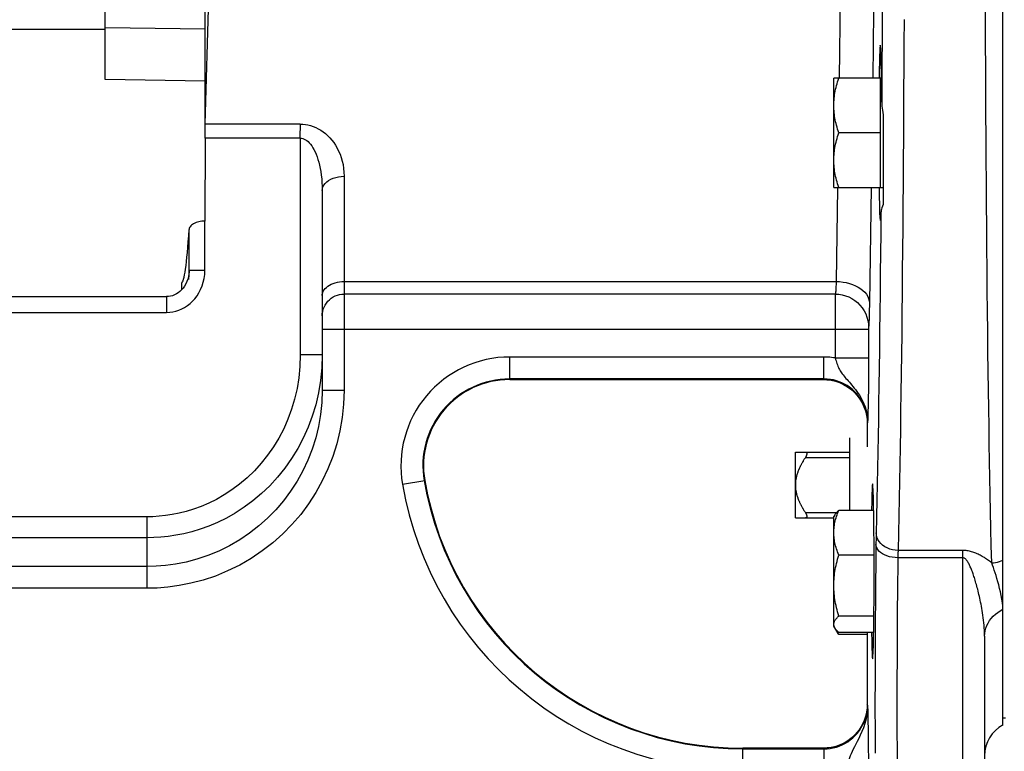
# Model space of a CAD drawing. Units: inches. Extents: x 0 to 180, y -147 to 17.
# Drawn here: x 7 to 9, y 7 to 8 of the extents above; entities that cross this region are included whole.
import ezdxf

# ---------------------------------------------------------------- set-up
doc = ezdxf.new("R2010")
doc.units = ezdxf.units.IN
doc.header["$LTSCALE"] = 1.21
doc.header["$MEASUREMENT"] = 0
doc.layers.get('0').update_dxf_attribs({"linetype": 'CONTINUOUS'})
doc.layers.add('AXIS', color=7, linetype='CONTINUOUS')
doc.layers.add('DIMENSIONS', color=7, linetype='CONTINUOUS')
doc.styles.get("Standard").update_dxf_attribs({"font": 'txt', "width": 0.8})
doc.dimstyles.new('DIMSTYLE_3', dxfattribs={"dimtxt": 0.125, "dimasz": 0.1875, "dimexe": 0.125, "dimexo": 0.0625, "dimgap": 0.0625, "dimtad": 0, "dimtih": 1, "dimtoh": 1, "dimlfac": 4, "dimzin": 4, "dimdsep": 46, "dimtxsty": 'STANDARD', "dimblk": '_FILLED', "dimblk1": '_FILLED', "dimblk2": '_FILLED', "dimcen": 0.09, "dimadec": 0, "dimazin": 0, "dimtp": 0.01, "dimtm": 0.01, "dimtfac": 1, "dimtofl": 0, "dimtmove": 0, "dimatfit": 3, "dimldrblk": '_FILLED', "dimfxl": 1, "dimtolj": 1, "dimtzin": 4, "dimarcsym": 0})

# ---------------------------------------------------------------- blocks, each defined once
blk = doc.blocks.new('_FILLED')
at = {"color": 0, "linetype": 'BYBLOCK'}
blk.add_solid([(0, 0), (-1, 0.1667), (-1, -0.1667)], dxfattribs=at)
blk = doc.blocks.new('*D8')
at = {"layer": 'DIMENSIONS', "color": 2, "linetype": 'CONTINUOUS'}
for p, q in [((9.7059, 6.9271), (9.7059, 5.6948)), ((8.5472, 6.3352), (8.5472, 5.6948)), ((8.5472, 5.8198), (8.864, 5.8198)), ((9.7059, 5.8198), (9.389, 5.8198))]:
    blk.add_line(p, q, dxfattribs=at)
at = {"layer": 'DIMENSIONS', "color": 2, "linetype": 'CONTINUOUS', "xscale": 0.1875, "yscale": 0.1875, "zscale": 0.1875, "rotation": 180}
blk.add_blockref('_FILLED', (8.5472, 5.8198), dxfattribs=at)
at = {"layer": 'DIMENSIONS', "color": 2, "linetype": 'CONTINUOUS', "xscale": 0.1875, "yscale": 0.1875, "zscale": 0.1875}
blk.add_blockref('_FILLED', (9.7059, 5.8198), dxfattribs=at)

msp = doc.modelspace()

# ---------------------------------------------------------------- linework, layer by layer
at = {"color": 7, "linetype": 'CONTINUOUS'}
for p, q in [((7.2924, 7.7813), (7.2924, 8.5141)), ((7.4349, 7.6976), (7.4349, 8.0845)), ((7.4352, 7.7177), (7.441, 7.9166)), ((7.0591, 7.853), (7.2924, 7.853)), ((7.4349, 7.6976), (7.4348, 7.5794)), ((7.4016, 7.4915), (7.4016, 7.4915))]:
    msp.add_line(p, q, dxfattribs=at)
at = {"color": 9, "linetype": 'CONTINUOUS'}
for p, q in [((7.4349, 7.8532), (7.2924, 7.8552)), ((7.5709, 7.7177), (7.4352, 7.7177)), ((7.5709, 7.6976), (7.4349, 7.6976)), ((7.4348, 7.5091), (7.4348, 7.5794)), ((7.4123, 7.5091), (7.4123, 7.5674)), ((7.4016, 7.4915), (7.4016, 7.4813))]:
    msp.add_line(p, q, dxfattribs=at)
at = {"color": 7, "linetype": 'CONTINUOUS'}
msp.add_lwpolyline([(7.4348, 7.5794), (7.4326, 7.5793), (7.4304, 7.5791), (7.4282, 7.5788), (7.4261, 7.5784), (7.4241, 7.5778), (7.4221, 7.5772), (7.4203, 7.5764), (7.4186, 7.5755), (7.4171, 7.5745), (7.4158, 7.5735), (7.4146, 7.5724), (7.4137, 7.5712), (7.413, 7.57), (7.4125, 7.5687), (7.4123, 7.5674)], dxfattribs=at)
msp.add_ellipse((7.4016, 8.1477), major_axis=(0, 0.6562), ratio=0.034921, start_param=3.143255, end_param=3.627387, dxfattribs=at)
at = {"layer": 'AXIS', "color": 7, "linetype": 'CONTINUOUS'}
for p, q in [((8.5734, 6.8605), (8.5734, 9.4287)), ((8.4, 7.7834), (8.3321, 7.7834)), ((8.3321, 7.6271), (8.3321, 7.7834)), ((8.3986, 7.6271), (8.3986, 7.7834)), ((7.4349, 7.7788), (7.2924, 7.7813)), ((8.4024, 7.7311), (8.4024, 7.6028)), ((8.3986, 7.7052), (8.339, 7.7052)), ((7.6022, 7.6231), (7.6022, 7.338)), ((8.3321, 7.6271), (8.4024, 7.6271)), ((7.4119, 7.5039), (7.4113, 7.5001)), ((7.4121, 7.5059), (7.4119, 7.5039)), ((7.4121, 7.506), (7.4121, 7.506)), ((7.4016, 7.4915), (7.4016, 7.4813)), ((6.5906, 7.4716), (7.3802, 7.4716)), ((7.8696, 7.3532), (8.3174, 7.3532)), ((8.3174, 7.3532), (8.3221, 7.353)), ((8.3795, 7.2961), (8.3797, 7.2907)), ((8.3797, 7.2907), (8.3797, 7.2574)), ((8.3547, 7.1666), (8.3547, 7.2702)), ((8.2772, 7.2496), (8.3547, 7.2496)), ((8.2772, 7.1558), (8.2772, 7.2496)), ((8.389, 7.1666), (8.339, 7.1666)), ((8.2772, 7.1558), (8.3321, 7.1558)), ((8.3337, 7.1604), (8.3321, 7.1576)), ((8.3321, 7.0013), (8.3321, 7.1576)), ((8.3895, 7.1028), (8.339, 7.1028)), ((8.3893, 7.0157), (8.339, 7.0157)), ((8.339, 6.9893), (8.3321, 7.0013)), ((8.389, 6.9923), (8.339, 6.9923)), ((8.3797, 6.9893), (8.339, 6.9893)), ((8.3797, 6.9923), (8.3797, 6.8897)), ((8.5472, 6.987), (8.5472, 6.522)), ((8.3797, 6.8897), (8.3795, 6.885)), ((8.5772, 6.8702), (8.5734, 6.8702)), ((8.3174, 6.8272), (8.2022, 6.8272))]:
    msp.add_line(p, q, dxfattribs=at)
at = {"layer": 'AXIS', "color": 9, "linetype": 'CONTINUOUS'}
for p, q in [((8.3415, 7.9088), (8.3396, 7.7833)), ((8.3889, 7.8782), (8.3876, 7.7834)), ((7.5709, 7.6976), (7.5709, 7.3886)), ((7.6334, 7.6432), (7.6334, 7.338)), ((8.3373, 7.627), (8.3354, 7.4931)), ((8.3853, 7.6271), (8.3829, 7.4625)), ((7.4118, 7.5025), (7.4113, 7.4961)), ((7.4123, 7.5091), (7.4118, 7.5033)), ((7.4121, 7.506), (7.4123, 7.5091)), ((7.4123, 7.5091), (7.4348, 7.5091)), ((7.6334, 7.4931), (8.3354, 7.4931)), ((8.3341, 7.4752), (7.6334, 7.4752)), ((7.3802, 7.4716), (7.3802, 7.4491)), ((8.3341, 7.471), (8.3341, 7.4548)), ((6.5584, 7.4491), (7.3802, 7.4491)), ((8.3341, 7.4548), (8.3341, 7.4484)), ((8.3341, 7.4484), (8.3341, 7.4416)), ((8.3341, 7.4416), (8.3341, 7.4339)), ((7.6022, 7.4253), (8.3816, 7.4253)), ((8.3816, 7.4269), (8.3816, 7.4264)), ((8.3816, 7.4264), (8.3816, 7.4259)), ((8.3816, 7.4259), (8.3816, 7.384)), ((7.6022, 7.3886), (7.5709, 7.3886)), ((8.3178, 7.3854), (7.8696, 7.3854)), ((7.8696, 7.3532), (7.8696, 7.3854)), ((8.3178, 7.3542), (8.3178, 7.3854)), ((8.3341, 7.384), (8.3816, 7.384)), ((8.3178, 7.3542), (7.8696, 7.3542)), ((7.8696, 7.3533), (8.3174, 7.3533)), ((8.3178, 7.3542), (8.3174, 7.3533)), ((8.3174, 7.3533), (8.3174, 7.3532)), ((7.6022, 7.338), (7.6334, 7.338)), ((8.3808, 7.3078), (8.3807, 7.3048)), ((8.3802, 7.2916), (8.3797, 7.2907)), ((8.3805, 7.2989), (8.3804, 7.2961)), ((8.3806, 7.3018), (8.3805, 7.2989)), ((8.3807, 7.3048), (8.3806, 7.3018)), ((8.3797, 7.2907), (8.3797, 7.2907)), ((8.5543, 7.2369), (8.5539, 7.2614)), ((8.2915, 7.2421), (8.3547, 7.2421)), ((7.7167, 7.2038), (7.7484, 7.2093)), ((7.3522, 7.1574), (6.5506, 7.1574)), ((7.3522, 7.0554), (7.3522, 7.1574)), ((8.2915, 7.1633), (8.3358, 7.1633)), ((7.3522, 7.1275), (6.5506, 7.1275)), ((8.5159, 7.1094), (8.4237, 7.1094)), ((8.5159, 6.5582), (8.5159, 7.1094)), ((8.5159, 7.099), (8.4234, 7.099)), ((7.3522, 7.0865), (6.5506, 7.0865)), ((7.3522, 7.0554), (6.5506, 7.0554)), ((8.3797, 6.9923), (8.3797, 6.8897)), ((8.3797, 6.8897), (8.3797, 6.8897)), ((8.3802, 6.8888), (8.3797, 6.8897)), ((8.2022, 6.795), (8.2022, 6.8272)), ((8.3174, 6.8271), (8.3174, 6.8272)), ((8.3174, 6.8271), (8.2022, 6.8271)), ((8.2022, 6.8263), (8.3178, 6.8263)), ((8.3178, 6.8263), (8.3174, 6.8271)), ((8.3178, 6.8263), (8.3178, 6.795))]:
    msp.add_line(p, q, dxfattribs=at)
for points in [[(8.4015, 8.1628), (8.4015, 8.1327), (8.4015, 8.1027), (8.4015, 8.0727), (8.4014, 8.0427), (8.4014, 8.0128), (8.4013, 7.983), (8.4012, 7.9532), (8.4011, 7.9236), (8.401, 7.8941), (8.4009, 7.8648), (8.4008, 7.8356), (8.4007, 7.8066), (8.4005, 7.7777), (8.4004, 7.7491)], [(8.5539, 7.2614), (8.5535, 7.2862), (8.5531, 7.3118), (8.5527, 7.3382), (8.5524, 7.3654), (8.552, 7.3932), (8.5517, 7.4217), (8.5513, 7.4509), (8.551, 7.4805), (8.5507, 7.5106), (8.5504, 7.541), (8.5502, 7.5719), (8.5499, 7.6032), (8.5497, 7.6349), (8.5494, 7.667), (8.5492, 7.6994), (8.549, 7.7322), (8.5488, 7.7653), (8.5487, 7.7987), (8.5485, 7.8323), (8.5484, 7.8662), (8.5482, 7.9003)], [(8.4322, 7.8671), (8.4321, 7.8329), (8.4319, 7.7989), (8.4317, 7.7651), (8.4316, 7.7317), (8.4314, 7.6986), (8.4311, 7.6658), (8.4309, 7.6335), (8.4307, 7.6015), (8.4304, 7.5699), (8.4301, 7.5387), (8.4298, 7.5079), (8.4295, 7.4776), (8.4292, 7.4477), (8.4289, 7.4183), (8.4285, 7.3896), (8.4282, 7.3615), (8.4278, 7.3341), (8.4274, 7.3077), (8.427, 7.282), (8.4266, 7.2568), (8.4262, 7.2322), (8.4258, 7.208), (8.4253, 7.1836), (8.4248, 7.1588), (8.4243, 7.1341), (8.4237, 7.1094)], [(7.5709, 7.7177), (7.5745, 7.7175), (7.5782, 7.7172), (7.5818, 7.7165), (7.5855, 7.7156), (7.5892, 7.7144), (7.5929, 7.7129), (7.5965, 7.7112), (7.6, 7.7091), (7.6034, 7.7068), (7.6067, 7.7042), (7.6099, 7.7013), (7.613, 7.6982), (7.6159, 7.6949), (7.6186, 7.6913), (7.6212, 7.6875), (7.6235, 7.6834), (7.6256, 7.6792), (7.6276, 7.6747), (7.6292, 7.67), (7.6307, 7.665), (7.6318, 7.6599), (7.6327, 7.6545), (7.6332, 7.649), (7.6334, 7.6432)], [(7.5709, 7.6976), (7.5709, 7.7), (7.5709, 7.7024), (7.5709, 7.7048), (7.5709, 7.7071), (7.571, 7.7094), (7.571, 7.7116), (7.571, 7.7137), (7.571, 7.7157), (7.5709, 7.7177)], [(7.5709, 7.6976), (7.5727, 7.6975), (7.5745, 7.6971), (7.5764, 7.6964), (7.5782, 7.6955), (7.5801, 7.6943), (7.5819, 7.6928), (7.5837, 7.6911), (7.5855, 7.689), (7.5872, 7.6867), (7.5888, 7.6841), (7.5904, 7.6813), (7.592, 7.6782), (7.5934, 7.6748), (7.5948, 7.6712), (7.596, 7.6674), (7.5972, 7.6634), (7.5983, 7.6591), (7.5992, 7.6546), (7.6001, 7.6499), (7.6008, 7.645), (7.6014, 7.6398), (7.6018, 7.6345), (7.6021, 7.6289), (7.6022, 7.6231)], [(7.6022, 7.6231), (7.6024, 7.6257), (7.6032, 7.6283), (7.6045, 7.6308), (7.6064, 7.6331), (7.6086, 7.6353), (7.6113, 7.6373), (7.6144, 7.639), (7.6178, 7.6405), (7.6215, 7.6416), (7.6253, 7.6425), (7.6293, 7.643), (7.6334, 7.6432)], [(8.3992, 7.5914), (8.399, 7.5622), (8.3987, 7.5333), (8.3984, 7.5048), (8.3981, 7.4767), (8.3978, 7.449), (8.3974, 7.4219), (8.3971, 7.3954), (8.3968, 7.3694), (8.3964, 7.3441), (8.396, 7.3196), (8.3956, 7.2958), (8.3953, 7.2724), (8.3949, 7.2494), (8.3944, 7.2268), (8.394, 7.204), (8.3935, 7.1811), (8.393, 7.158), (8.3924, 7.1323)], [(7.3802, 7.4491), (7.3846, 7.4493), (7.3889, 7.4499), (7.3932, 7.4509), (7.3975, 7.4522), (7.4017, 7.454), (7.4058, 7.4561), (7.4097, 7.4587), (7.4135, 7.4616), (7.417, 7.4649), (7.4204, 7.4685), (7.4235, 7.4726), (7.4262, 7.4769), (7.4287, 7.4817), (7.4308, 7.4868), (7.4325, 7.4921), (7.4337, 7.4976), (7.4345, 7.5033), (7.4348, 7.5091)], [(7.6022, 7.473), (7.6023, 7.4751), (7.6029, 7.4772), (7.6037, 7.4792), (7.6049, 7.4812), (7.6064, 7.483), (7.6081, 7.4848), (7.6102, 7.4864), (7.6125, 7.4879), (7.6151, 7.4892), (7.6178, 7.4904), (7.6207, 7.4913), (7.6238, 7.4921), (7.6269, 7.4926), (7.6302, 7.493), (7.6334, 7.4931)], [(8.3354, 7.4931), (8.3353, 7.4907), (8.3352, 7.4885), (8.3351, 7.4863), (8.335, 7.4844), (8.3349, 7.4825), (8.3348, 7.4808), (8.3347, 7.4793), (8.3346, 7.478), (8.3345, 7.4769), (8.3344, 7.4761), (8.3343, 7.4755), (8.3341, 7.4752)], [(8.3354, 7.4931), (8.3403, 7.4929), (8.3452, 7.4923), (8.3499, 7.4915), (8.3545, 7.4903), (8.3589, 7.4888), (8.3631, 7.4871), (8.3669, 7.4851), (8.3704, 7.4828), (8.3736, 7.4804), (8.3763, 7.4777), (8.3786, 7.4749), (8.3804, 7.4719), (8.3817, 7.4688), (8.3825, 7.4657), (8.3829, 7.4625)], [(7.6022, 7.444), (7.6023, 7.4473), (7.6029, 7.4505), (7.6037, 7.4537), (7.6049, 7.4567), (7.6064, 7.4596), (7.6081, 7.4624), (7.6102, 7.4649), (7.6125, 7.4672), (7.6151, 7.4693), (7.6178, 7.4711), (7.6207, 7.4725), (7.6238, 7.4737), (7.6269, 7.4746), (7.6302, 7.4751), (7.6334, 7.4752)], [(8.3341, 7.4752), (8.3391, 7.475), (8.344, 7.4742), (8.3488, 7.4729), (8.3534, 7.4711), (8.3579, 7.4689), (8.362, 7.4662), (8.3659, 7.463), (8.3694, 7.4595), (8.3725, 7.4557), (8.3752, 7.4515), (8.3775, 7.4471), (8.3793, 7.4424), (8.3806, 7.4376), (8.3814, 7.4327), (8.3816, 7.4278)], [(8.3341, 7.4752), (8.3341, 7.4748), (8.3341, 7.474), (8.3341, 7.471)], [(8.3829, 7.4625), (8.3828, 7.4579), (8.3827, 7.4535), (8.3826, 7.4494), (8.3825, 7.4456), (8.3824, 7.442), (8.3823, 7.4387), (8.3822, 7.4358), (8.3821, 7.4332), (8.382, 7.4311), (8.3819, 7.4295), (8.3817, 7.4284), (8.3816, 7.4278)], [(8.3341, 7.4339), (8.3341, 7.4297), (8.3341, 7.384)], [(8.3816, 7.4278), (8.3816, 7.4278), (8.3816, 7.4277), (8.3816, 7.4277), (8.3816, 7.4276), (8.3816, 7.4275), (8.3816, 7.4273), (8.3816, 7.4272), (8.3816, 7.4269)], [(7.6022, 7.3886), (7.6015, 7.37), (7.5997, 7.3519), (7.5968, 7.3343), (7.5928, 7.3173), (7.5879, 7.301), (7.582, 7.2852), (7.575, 7.2697), (7.5672, 7.2547), (7.5584, 7.2404), (7.5488, 7.2268), (7.5384, 7.2139), (7.5273, 7.2018), (7.5156, 7.1905), (7.5032, 7.1802), (7.4907, 7.1709), (7.4781, 7.1627), (7.4654, 7.1556), (7.4528, 7.1494), (7.4403, 7.1441), (7.4281, 7.1397), (7.4162, 7.1361), (7.4046, 7.1332), (7.3933, 7.131), (7.3824, 7.1294), (7.3719, 7.1283), (7.3618, 7.1277), (7.3522, 7.1275)], [(7.5709, 7.3886), (7.5703, 7.372), (7.5687, 7.3559), (7.5662, 7.3403), (7.5628, 7.3253), (7.5584, 7.3108), (7.5532, 7.2968), (7.5472, 7.2831), (7.5403, 7.2698), (7.5326, 7.2572), (7.5242, 7.2452), (7.5151, 7.2337), (7.5054, 7.223), (7.4951, 7.2131), (7.4843, 7.204), (7.4734, 7.1958), (7.4624, 7.1885), (7.4512, 7.1822), (7.4402, 7.1767), (7.4293, 7.1721), (7.4186, 7.1682), (7.4082, 7.165), (7.3981, 7.1625), (7.3882, 7.1606), (7.3787, 7.1591), (7.3695, 7.1581), (7.3607, 7.1575), (7.3522, 7.1574)], [(8.3341, 7.384), (8.3315, 7.3844), (8.3289, 7.3847), (8.3262, 7.385), (8.3234, 7.3852), (8.3206, 7.3853), (8.3178, 7.3854)], [(8.3341, 7.384), (8.3346, 7.3818), (8.3352, 7.3798), (8.3359, 7.3778), (8.3365, 7.3759), (8.3372, 7.374), (8.3379, 7.3723), (8.3387, 7.3706), (8.3394, 7.369), (8.3403, 7.3674), (8.3412, 7.3659), (8.3421, 7.3644), (8.3431, 7.3629), (8.3442, 7.3613), (8.3453, 7.3598), (8.3466, 7.3582), (8.3479, 7.3565), (8.3494, 7.3548), (8.3509, 7.3531), (8.3525, 7.3513), (8.3542, 7.3494), (8.3559, 7.3474), (8.3577, 7.3454), (8.3594, 7.3434), (8.3613, 7.3411), (8.3631, 7.3388), (8.365, 7.3362), (8.367, 7.3334), (8.369, 7.3303), (8.371, 7.3269), (8.373, 7.323), (8.3749, 7.3188), (8.3766, 7.3142), (8.3781, 7.3092), (8.3792, 7.3037), (8.38, 7.2979), (8.3802, 7.2916)], [(8.3816, 7.384), (8.3816, 7.3788), (8.3816, 7.3739), (8.3816, 7.3692), (8.3815, 7.3648), (8.3815, 7.3606), (8.3815, 7.3566), (8.3815, 7.3529), (8.3814, 7.3494), (8.3814, 7.346), (8.3814, 7.3428), (8.3814, 7.3398), (8.3813, 7.3368), (8.3813, 7.334), (8.3812, 7.3312), (8.3812, 7.3285), (8.3812, 7.3259), (8.3811, 7.3234), (8.3811, 7.321), (8.381, 7.3188), (8.381, 7.3166), (8.381, 7.3146), (8.3809, 7.3128)], [(8.3174, 7.3533), (8.3228, 7.3531), (8.3282, 7.3524), (8.3335, 7.3512), (8.3387, 7.3496), (8.3437, 7.3476), (8.3485, 7.3451), (8.3531, 7.3422), (8.3574, 7.3389), (8.3614, 7.3352), (8.3651, 7.3312), (8.3684, 7.3269), (8.3713, 7.3223), (8.3739, 7.3174), (8.376, 7.3123), (8.3776, 7.3071), (8.3788, 7.3017), (8.3795, 7.2962), (8.3797, 7.2907)], [(8.38, 7.2968), (8.3794, 7.3019), (8.3783, 7.3069), (8.3769, 7.3118), (8.3751, 7.3164), (8.373, 7.3209), (8.3705, 7.3251), (8.3678, 7.3291), (8.3648, 7.3328), (8.3615, 7.3363), (8.3581, 7.3394), (8.3546, 7.3422), (8.351, 7.3446), (8.3474, 7.3467), (8.3436, 7.3486), (8.3398, 7.3502), (8.3359, 7.3515), (8.3317, 7.3526), (8.3273, 7.3534), (8.3226, 7.354), (8.3178, 7.3542)], [(7.6334, 7.338), (7.6327, 7.3183), (7.6307, 7.299), (7.6275, 7.2801), (7.623, 7.2615), (7.6172, 7.2434), (7.6103, 7.2257), (7.6022, 7.2086), (7.593, 7.1919), (7.5827, 7.176), (7.5714, 7.1609), (7.559, 7.1464), (7.5458, 7.1329), (7.5316, 7.1204), (7.5166, 7.1087), (7.5009, 7.0981), (7.4844, 7.0886), (7.4671, 7.0801), (7.4498, 7.0729), (7.4323, 7.0671), (7.4148, 7.0626), (7.3979, 7.0592), (7.382, 7.0568), (7.3667, 7.0555), (7.3522, 7.0554)], [(8.3809, 7.3128), (8.3808, 7.3094), (8.3808, 7.3078)], [(8.3804, 7.2961), (8.3803, 7.2931), (8.3802, 7.2916)], [(8.5562, 7.1406), (8.5556, 7.1651), (8.5552, 7.1891), (8.5547, 7.2128), (8.5543, 7.2369)], [(8.5573, 7.0917), (8.5567, 7.1161), (8.5562, 7.1406)], [(8.3924, 7.1323), (8.3924, 7.1297), (8.3923, 7.1269), (8.3923, 7.124), (8.3922, 7.121), (8.3922, 7.1178)], [(8.4237, 7.1094), (8.4197, 7.1097), (8.4157, 7.1103), (8.4118, 7.1114), (8.4082, 7.1129), (8.4048, 7.1147), (8.4017, 7.1169), (8.399, 7.1194), (8.3968, 7.1222), (8.3949, 7.1251), (8.3936, 7.1282), (8.3928, 7.1315), (8.3925, 7.1347)], [(8.3922, 7.1178), (8.392, 7.1017), (8.3918, 7.0852), (8.3916, 7.0682), (8.3915, 7.0506), (8.3913, 7.0324), (8.3912, 7.014), (8.3911, 6.9952), (8.391, 6.9761), (8.3909, 6.9568), (8.3909, 6.9374), (8.3909, 6.9178), (8.3908, 6.8982), (8.3908, 6.8785), (8.3909, 6.8588), (8.3909, 6.8393), (8.391, 6.82)], [(8.4234, 7.099), (8.4194, 7.0992), (8.4154, 7.0997), (8.4115, 7.1005), (8.4079, 7.1016), (8.4045, 7.1029), (8.4015, 7.1046), (8.3988, 7.1064), (8.3965, 7.1084), (8.3947, 7.1106), (8.3933, 7.1129), (8.3925, 7.1153), (8.3922, 7.1178)], [(8.4237, 7.1094), (8.4237, 7.1079), (8.4236, 7.1063), (8.4235, 7.1046), (8.4235, 7.1028), (8.4235, 7.1009), (8.4234, 7.099)], [(8.5573, 7.0917), (8.5558, 7.0929), (8.5543, 7.094), (8.5528, 7.0951), (8.5513, 7.0961), (8.5498, 7.0971), (8.5484, 7.0981), (8.5469, 7.0991), (8.5454, 7.1), (8.5439, 7.1008), (8.5424, 7.1017), (8.5409, 7.1025), (8.5394, 7.1032), (8.5379, 7.104), (8.5364, 7.1047), (8.5349, 7.1053), (8.5334, 7.1059), (8.5319, 7.1065), (8.5303, 7.107), (8.5287, 7.1075), (8.5271, 7.108), (8.5255, 7.1084), (8.5239, 7.1087), (8.5223, 7.1089), (8.5207, 7.1092), (8.5191, 7.1093), (8.5175, 7.1094), (8.5159, 7.1094)], [(8.4234, 7.099), (8.4232, 7.0823), (8.423, 7.0649), (8.4228, 7.0469), (8.4226, 7.0284), (8.4225, 7.0093), (8.4224, 6.9898), (8.4223, 6.97), (8.4222, 6.9499), (8.4221, 6.9296), (8.4221, 6.9092), (8.4221, 6.8887), (8.4221, 6.8683), (8.4221, 6.8479), (8.4222, 6.8277), (8.4223, 6.8077)], [(8.5472, 6.987), (8.5471, 6.991), (8.547, 6.995), (8.5467, 6.9988), (8.5464, 7.0026), (8.5461, 7.0063), (8.5457, 7.0099), (8.5453, 7.0134), (8.5448, 7.0169), (8.5443, 7.0202), (8.5438, 7.0235), (8.5432, 7.0266), (8.5427, 7.0297), (8.5421, 7.0327), (8.5415, 7.0356), (8.5409, 7.0384), (8.5403, 7.0412), (8.5397, 7.0439), (8.5391, 7.0465), (8.5385, 7.049), (8.5379, 7.0515), (8.5373, 7.0539), (8.5367, 7.0562), (8.5361, 7.0584), (8.5355, 7.0606), (8.5349, 7.0627), (8.5343, 7.0648), (8.5337, 7.0668), (8.5331, 7.0687), (8.5326, 7.0706), (8.532, 7.0724), (8.5314, 7.0741), (8.5308, 7.0758), (8.5302, 7.0774), (8.5297, 7.079), (8.5291, 7.0806), (8.5285, 7.082), (8.5279, 7.0835), (8.5274, 7.0848), (8.5268, 7.0861), (8.5262, 7.0874), (8.5256, 7.0886), (8.525, 7.0897), (8.5245, 7.0908), (8.5239, 7.0919), (8.5233, 7.0929), (8.5227, 7.0938), (8.5221, 7.0946), (8.5215, 7.0954), (8.5209, 7.0961), (8.5203, 7.0968), (8.5197, 7.0974), (8.519, 7.0979), (8.5184, 7.0983), (8.5178, 7.0986), (8.5171, 7.0988), (8.5165, 7.0989), (8.5159, 7.099)], [(8.5573, 7.0917), (8.5601, 7.0918), (8.5629, 7.0922), (8.5657, 7.0927), (8.5684, 7.0935), (8.571, 7.0945), (8.5734, 7.0957)], [(8.5732, 7.0253), (8.5731, 7.03), (8.5726, 7.0348), (8.5718, 7.0398), (8.5709, 7.0449), (8.5698, 7.0502), (8.5686, 7.0553), (8.5673, 7.0601), (8.5661, 7.0648), (8.5648, 7.0692), (8.5636, 7.0735), (8.5623, 7.0775), (8.561, 7.0814), (8.5598, 7.085), (8.5585, 7.0885), (8.5573, 7.0917)], [(8.5472, 6.987), (8.5474, 6.9909), (8.548, 6.9947), (8.549, 6.9985), (8.5503, 7.0022), (8.5521, 7.0058), (8.5542, 7.0092), (8.5566, 7.0125), (8.5594, 7.0155), (8.5625, 7.0184), (8.5659, 7.021), (8.5695, 7.0233), (8.5734, 7.0254)], [(8.3797, 6.8897), (8.3795, 6.8842), (8.3788, 6.8787), (8.3776, 6.8733), (8.376, 6.8681), (8.3739, 6.863), (8.3713, 6.8582), (8.3684, 6.8535), (8.3651, 6.8492), (8.3614, 6.8452), (8.3574, 6.8416), (8.3531, 6.8383), (8.3485, 6.8354), (8.3437, 6.8329), (8.3387, 6.8308), (8.3335, 6.8292), (8.3282, 6.828), (8.3228, 6.8273), (8.3174, 6.8271)], [(8.3178, 6.8263), (8.3224, 6.8264), (8.3269, 6.8269), (8.3313, 6.8278), (8.3357, 6.8289), (8.3398, 6.8303), (8.3439, 6.832), (8.348, 6.834), (8.3519, 6.8364), (8.3556, 6.839), (8.3592, 6.842), (8.3626, 6.8452), (8.3658, 6.8488), (8.3687, 6.8526), (8.3713, 6.8566), (8.3736, 6.8608), (8.3756, 6.8652), (8.3773, 6.8697), (8.3786, 6.8744), (8.3795, 6.8791), (8.38, 6.8839), (8.3802, 6.8888)], [(8.3802, 6.8888), (8.38, 6.882), (8.3792, 6.8754), (8.378, 6.869), (8.3763, 6.8626), (8.3743, 6.8565), (8.372, 6.8508), (8.3698, 6.8457), (8.3676, 6.8411), (8.3654, 6.8369), (8.3634, 6.8329), (8.3616, 6.8292), (8.3598, 6.8257), (8.3582, 6.8224), (8.3568, 6.8193), (8.3555, 6.8163), (8.3544, 6.8135), (8.3533, 6.8107), (8.3524, 6.8081), (8.3515, 6.8055), (8.3507, 6.8031), (8.3501, 6.8008)], [(8.3802, 6.8888), (8.3803, 6.8855), (8.3804, 6.8821), (8.3805, 6.8784), (8.3806, 6.8746), (8.3806, 6.8706), (8.3807, 6.8665), (8.3808, 6.8624), (8.3809, 6.8582), (8.3809, 6.854), (8.381, 6.8496), (8.381, 6.8452), (8.3811, 6.8407), (8.3811, 6.8361), (8.3812, 6.8316), (8.3812, 6.827), (8.3812, 6.8225), (8.3813, 6.8179), (8.3813, 6.8135), (8.3813, 6.8092), (8.3813, 6.8049)]]:
    msp.add_lwpolyline(points, dxfattribs=at)
at = {"layer": 'AXIS', "color": 7, "linetype": 'CONTINUOUS'}
for points in [[(8.3321, 7.7443), (8.3321, 7.7469), (8.3322, 7.7494), (8.3324, 7.752), (8.3326, 7.7545), (8.3329, 7.7571), (8.3332, 7.7596), (8.3336, 7.7622), (8.3341, 7.7648), (8.3346, 7.7674), (8.3352, 7.77), (8.3358, 7.7726), (8.3366, 7.7752), (8.3373, 7.7779), (8.3382, 7.7806), (8.339, 7.7834)], [(8.339, 7.7052), (8.3382, 7.708), (8.3373, 7.7107), (8.3366, 7.7134), (8.3358, 7.716), (8.3352, 7.7186), (8.3346, 7.7212), (8.3341, 7.7238), (8.3336, 7.7264), (8.3332, 7.729), (8.3329, 7.7315), (8.3326, 7.7341), (8.3324, 7.7366), (8.3322, 7.7392), (8.3321, 7.7417), (8.3321, 7.7443)], [(8.4004, 7.7491), (8.4004, 7.7463), (8.4006, 7.7434), (8.4009, 7.7404), (8.4013, 7.7374), (8.4018, 7.7343), (8.4024, 7.7311)], [(8.3321, 7.6662), (8.3321, 7.6687), (8.3322, 7.6713), (8.3324, 7.6738), (8.3326, 7.6764), (8.3329, 7.6789), (8.3332, 7.6815), (8.3336, 7.6841), (8.3341, 7.6866), (8.3346, 7.6892), (8.3352, 7.6918), (8.3358, 7.6944), (8.3366, 7.6971), (8.3373, 7.6998), (8.3382, 7.7025), (8.339, 7.7052)], [(8.339, 7.6271), (8.3382, 7.6299), (8.3373, 7.6326), (8.3366, 7.6353), (8.3358, 7.6379), (8.3352, 7.6405), (8.3346, 7.6431), (8.3341, 7.6457), (8.3336, 7.6483), (8.3332, 7.6508), (8.3329, 7.6534), (8.3326, 7.6559), (8.3324, 7.6585), (8.3322, 7.6611), (8.3321, 7.6636), (8.3321, 7.6662)], [(8.4024, 7.6028), (8.4015, 7.6006), (8.4007, 7.5984), (8.4001, 7.5965), (8.3997, 7.5947), (8.3994, 7.593), (8.3992, 7.5914)], [(7.4113, 7.5001), (7.4103, 7.4964), (7.4091, 7.4929), (7.4075, 7.4896), (7.4058, 7.4866), (7.4038, 7.4838)], [(7.4038, 7.4838), (7.4016, 7.4813), (7.3992, 7.479), (7.3967, 7.477), (7.3941, 7.4754), (7.3913, 7.474), (7.3885, 7.4729), (7.3856, 7.4722), (7.3828, 7.4718), (7.3802, 7.4716)], [(8.3221, 7.353), (8.3283, 7.3522), (8.3344, 7.3508), (8.3403, 7.3488), (8.346, 7.3462), (8.3515, 7.343), (8.3565, 7.3393), (8.3612, 7.3351), (8.3654, 7.3305), (8.3692, 7.3254), (8.3724, 7.32), (8.3751, 7.3143), (8.3771, 7.3084), (8.3786, 7.3023), (8.3795, 7.2961)], [(7.6022, 7.338), (7.6016, 7.3206), (7.5998, 7.3034), (7.5969, 7.2864), (7.5929, 7.2699), (7.5878, 7.2538), (7.5816, 7.2381), (7.5744, 7.2228), (7.5662, 7.208), (7.5571, 7.1938), (7.547, 7.1803), (7.536, 7.1675), (7.5243, 7.1555), (7.5117, 7.1443), (7.4984, 7.134), (7.4844, 7.1245), (7.4697, 7.116), (7.4544, 7.1085), (7.4389, 7.1021), (7.4234, 7.0969), (7.4079, 7.0928), (7.3929, 7.0899), (7.3786, 7.0879), (7.365, 7.0869), (7.3522, 7.0865)], [(8.2915, 7.2496), (8.2916, 7.2496), (8.2917, 7.2495), (8.2918, 7.2495), (8.2919, 7.2495), (8.292, 7.2495), (8.2921, 7.2495), (8.2922, 7.2495), (8.2923, 7.2494), (8.2924, 7.2494), (8.2925, 7.2494), (8.2925, 7.2493), (8.2926, 7.2493), (8.2927, 7.2492), (8.2928, 7.2492), (8.2928, 7.2491), (8.2929, 7.2491), (8.2929, 7.249), (8.293, 7.249), (8.293, 7.2489), (8.2931, 7.2488), (8.2931, 7.2488), (8.2932, 7.2487), (8.2932, 7.2486), (8.2932, 7.2486), (8.2933, 7.2485), (8.2933, 7.2484), (8.2933, 7.2483), (8.2934, 7.2483), (8.2934, 7.2482), (8.2934, 7.2481), (8.2934, 7.248), (8.2934, 7.2479), (8.2935, 7.2478), (8.2935, 7.2477), (8.2935, 7.2476), (8.2935, 7.2475), (8.2935, 7.2474), (8.2935, 7.2473), (8.2935, 7.2472), (8.2935, 7.2471), (8.2935, 7.247), (8.2935, 7.2469), (8.2934, 7.2468), (8.2934, 7.2466), (8.2934, 7.2465), (8.2934, 7.2464), (8.2934, 7.2463), (8.2933, 7.2462), (8.2933, 7.246), (8.2933, 7.2459), (8.2932, 7.2458), (8.2932, 7.2456), (8.2932, 7.2455), (8.2931, 7.2454), (8.2931, 7.2452), (8.293, 7.2451), (8.293, 7.245), (8.2929, 7.2448), (8.2929, 7.2447), (8.2928, 7.2445), (8.2928, 7.2444), (8.2927, 7.2442), (8.2926, 7.2441), (8.2925, 7.2439), (8.2925, 7.2437), (8.2924, 7.2436), (8.2923, 7.2434), (8.2922, 7.2433), (8.2921, 7.2431), (8.292, 7.2429), (8.2919, 7.2428), (8.2918, 7.2426), (8.2917, 7.2424), (8.2916, 7.2422)], [(8.2916, 7.2422), (8.291, 7.2412), (8.2905, 7.2404), (8.2899, 7.2396), (8.2895, 7.2388), (8.289, 7.238), (8.2885, 7.2372), (8.2881, 7.2364), (8.2876, 7.2357), (8.2872, 7.235), (8.2868, 7.2342), (8.2864, 7.2335), (8.286, 7.2328), (8.2856, 7.2321), (8.2853, 7.2314), (8.2849, 7.2307), (8.2846, 7.2301), (8.2842, 7.2294), (8.2839, 7.2287), (8.2836, 7.2281), (8.2833, 7.2274), (8.283, 7.2268), (8.2827, 7.2262), (8.2824, 7.2255), (8.2822, 7.2249), (8.2819, 7.2243), (8.2817, 7.2237), (8.2814, 7.2231), (8.2812, 7.2225), (8.2809, 7.2219), (8.2807, 7.2213), (8.2805, 7.2207), (8.2803, 7.2201), (8.2801, 7.2195), (8.2799, 7.2189), (8.2797, 7.2183), (8.2795, 7.2177), (8.2794, 7.2172), (8.2792, 7.2166), (8.279, 7.216), (8.2789, 7.2155), (8.2787, 7.2149), (8.2786, 7.2143), (8.2785, 7.2138), (8.2783, 7.2132), (8.2782, 7.2126), (8.2781, 7.2121), (8.278, 7.2115), (8.2779, 7.211), (8.2778, 7.2104), (8.2777, 7.2099), (8.2776, 7.2093), (8.2776, 7.2087), (8.2775, 7.2082), (8.2774, 7.2076), (8.2774, 7.2071), (8.2773, 7.2065), (8.2773, 7.206), (8.2773, 7.2054), (8.2772, 7.2049), (8.2772, 7.2043), (8.2772, 7.2038), (8.2772, 7.2032), (8.2772, 7.2027)], [(8.2772, 7.2027), (8.2772, 7.2021), (8.2772, 7.2016), (8.2772, 7.201), (8.2772, 7.2005), (8.2773, 7.1999), (8.2773, 7.1994), (8.2773, 7.1988), (8.2774, 7.1983), (8.2774, 7.1977), (8.2775, 7.1972), (8.2776, 7.1966), (8.2776, 7.1961), (8.2777, 7.1955), (8.2778, 7.195), (8.2779, 7.1944), (8.278, 7.1938), (8.2781, 7.1933), (8.2782, 7.1927), (8.2783, 7.1922), (8.2785, 7.1916), (8.2786, 7.191), (8.2787, 7.1905), (8.2789, 7.1899), (8.279, 7.1893), (8.2792, 7.1888), (8.2794, 7.1882), (8.2795, 7.1876), (8.2797, 7.187), (8.2799, 7.1865), (8.2801, 7.1859), (8.2803, 7.1853), (8.2805, 7.1847), (8.2807, 7.1841), (8.2809, 7.1835), (8.2812, 7.1829), (8.2814, 7.1823), (8.2817, 7.1817), (8.2819, 7.1811), (8.2822, 7.1805), (8.2824, 7.1798), (8.2827, 7.1792), (8.283, 7.1786), (8.2833, 7.1779), (8.2836, 7.1773), (8.2839, 7.1766), (8.2842, 7.176), (8.2846, 7.1753), (8.2849, 7.1746), (8.2853, 7.1739), (8.2856, 7.1733), (8.286, 7.1726), (8.2864, 7.1718), (8.2868, 7.1711), (8.2872, 7.1704), (8.2876, 7.1697), (8.2881, 7.1689), (8.2885, 7.1682), (8.289, 7.1674), (8.2895, 7.1666), (8.2899, 7.1658), (8.2905, 7.165), (8.291, 7.1642)], [(8.3321, 7.1347), (8.3321, 7.1368), (8.3322, 7.1389), (8.3324, 7.141), (8.3326, 7.1431), (8.3329, 7.1452), (8.3332, 7.1472), (8.3336, 7.1493), (8.3341, 7.1514), (8.3346, 7.1535), (8.3352, 7.1557), (8.3358, 7.1578), (8.3366, 7.16), (8.3373, 7.1622), (8.3382, 7.1644), (8.339, 7.1666)], [(8.339, 7.1666), (8.3382, 7.1658), (8.3373, 7.165), (8.3366, 7.1642), (8.3358, 7.1634), (8.3352, 7.1626), (8.3346, 7.1618), (8.3341, 7.1611), (8.3337, 7.1604)], [(8.291, 7.1642), (8.2916, 7.1631), (8.2917, 7.163), (8.2918, 7.1628), (8.2919, 7.1626), (8.292, 7.1624), (8.2921, 7.1623), (8.2922, 7.1621), (8.2923, 7.1619), (8.2924, 7.1618), (8.2925, 7.1616), (8.2926, 7.1614), (8.2926, 7.1613), (8.2927, 7.1611), (8.2928, 7.161), (8.2928, 7.1608), (8.2929, 7.1607), (8.2929, 7.1605), (8.293, 7.1604), (8.2931, 7.1602), (8.2931, 7.1601), (8.2931, 7.1599), (8.2932, 7.1598), (8.2932, 7.1597), (8.2933, 7.1595), (8.2933, 7.1594), (8.2933, 7.1593), (8.2934, 7.1591), (8.2934, 7.159), (8.2934, 7.1589), (8.2934, 7.1588), (8.2934, 7.1587), (8.2934, 7.1585), (8.2935, 7.1584), (8.2935, 7.1583), (8.2935, 7.1582), (8.2935, 7.1581), (8.2935, 7.158), (8.2935, 7.1579), (8.2935, 7.1578), (8.2935, 7.1577), (8.2935, 7.1576), (8.2934, 7.1575), (8.2934, 7.1574), (8.2934, 7.1573), (8.2934, 7.1572), (8.2934, 7.1572), (8.2934, 7.1571), (8.2933, 7.157), (8.2933, 7.1569), (8.2933, 7.1568), (8.2932, 7.1568), (8.2932, 7.1567), (8.2932, 7.1566), (8.2931, 7.1566), (8.2931, 7.1565), (8.293, 7.1564), (8.293, 7.1564), (8.2929, 7.1563), (8.2929, 7.1563), (8.2928, 7.1562), (8.2927, 7.1562), (8.2927, 7.1561), (8.2926, 7.1561), (8.2925, 7.156), (8.2925, 7.156), (8.2924, 7.156), (8.2923, 7.1559), (8.2922, 7.1559), (8.2921, 7.1559), (8.292, 7.1559), (8.2919, 7.1558), (8.2918, 7.1558), (8.2917, 7.1558), (8.2916, 7.1558), (8.2915, 7.1558)], [(8.339, 7.1028), (8.3382, 7.1051), (8.3373, 7.1073), (8.3366, 7.1095), (8.3358, 7.1116), (8.3352, 7.1138), (8.3346, 7.1159), (8.3341, 7.118), (8.3336, 7.1201), (8.3332, 7.1222), (8.3329, 7.1243), (8.3326, 7.1264), (8.3324, 7.1285), (8.3322, 7.1305), (8.3321, 7.1326), (8.3321, 7.1347)], [(8.3321, 7.0593), (8.3321, 7.0621), (8.3322, 7.065), (8.3324, 7.0678), (8.3326, 7.0707), (8.3329, 7.0735), (8.3332, 7.0764), (8.3336, 7.0792), (8.3341, 7.0821), (8.3346, 7.085), (8.3352, 7.0879), (8.3358, 7.0908), (8.3366, 7.0937), (8.3373, 7.0967), (8.3382, 7.0998), (8.339, 7.1028)], [(8.339, 7.0157), (8.3382, 7.0187), (8.3373, 7.0218), (8.3366, 7.0248), (8.3358, 7.0277), (8.3352, 7.0306), (8.3346, 7.0335), (8.3341, 7.0364), (8.3336, 7.0393), (8.3332, 7.0421), (8.3329, 7.045), (8.3326, 7.0479), (8.3324, 7.0507), (8.3322, 7.0536), (8.3321, 7.0564), (8.3321, 7.0593)], [(8.3321, 7.004), (8.3321, 7.0048), (8.3322, 7.0055), (8.3324, 7.0063), (8.3326, 7.0071), (8.3329, 7.0078), (8.3332, 7.0086), (8.3336, 7.0094), (8.3341, 7.0101), (8.3346, 7.0109), (8.3352, 7.0117), (8.3358, 7.0125), (8.3366, 7.0133), (8.3373, 7.0141), (8.3382, 7.0149), (8.339, 7.0157)], [(8.3337, 6.9986), (8.3332, 6.9994), (8.3329, 7.0002), (8.3326, 7.001), (8.3324, 7.0017), (8.3322, 7.0025), (8.3321, 7.0032), (8.3321, 7.004)], [(8.339, 6.9923), (8.3382, 6.9932), (8.3373, 6.994), (8.3366, 6.9948), (8.3358, 6.9956), (8.3352, 6.9963), (8.3346, 6.9971), (8.3341, 6.9979), (8.3337, 6.9986)], [(8.339, 6.9893), (8.3382, 6.9908), (8.3373, 6.9924), (8.3366, 6.994), (8.3358, 6.9955), (8.3358, 6.9956)], [(8.3795, 6.885), (8.3787, 6.8788), (8.3773, 6.8726), (8.3753, 6.8667), (8.3727, 6.861), (8.3696, 6.8555), (8.3659, 6.8504), (8.3617, 6.8457), (8.357, 6.8415), (8.352, 6.8378), (8.3466, 6.8345), (8.3409, 6.8319), (8.335, 6.8298), (8.3289, 6.8283), (8.3227, 6.8275), (8.3174, 6.8272)]]:
    msp.add_lwpolyline(points, dxfattribs=at)
at = {"layer": 'AXIS', "color": 9, "linetype": 'CONTINUOUS'}
for centre, radius, start, end in [((7.8696, 7.2302), 0.1552, 90, 189.8094), ((7.8696, 7.2302), 0.1239, 90, 189.8094), ((7.8696, 7.2302), 0.1231, 90, 189.8094), ((8.2022, 7.2877), 0.4614, 189.8094, 270), ((8.2022, 7.2877), 0.4606, 189.8094, 270), ((8.2022, 7.2877), 0.4927, 189.8094, 270)]:
    msp.add_arc(centre, radius, start, end, dxfattribs=at)
at = {"layer": 'AXIS', "color": 7, "linetype": 'CONTINUOUS'}
for centre, radius, start, end in [((7.8696, 7.2302), 0.123, 90, 189.8094), ((8.2022, 7.2877), 0.4605, 189.8094, 270), ((8.5972, 6.8165), 0.05, 118.3594, 180)]:
    msp.add_arc(centre, radius, start, end, dxfattribs=at)
for centre, start_param, end_param in [((8.3983, 7.7052), 5.070959, 7.178028), ((8.3983, 7.7052), -4.036738, -2.715128), ((8.3874, 7.0795), 2.342633, 7.082145)]:
    msp.add_ellipse(centre, major_axis=(0, 0.125), ratio=0.017455, start_param=start_param, end_param=end_param, dxfattribs=at)

# ---------------------------------------------------------------- dimensions: what is measured, and where the dimension line sits
at = {"layer": 'DIMENSIONS', "color": 2, "linetype": 'CONTINUOUS'}
dim = msp.add_linear_dim(base=(8.5472, 5.8198), p1=(9.7059, 6.9896), p2=(8.5472, 6.3977), angle=180, dimstyle='DIMSTYLE_3', dxfattribs=at)
dim.commit()
dim.dimension.update_dxf_attribs({"geometry": '*D8', "text_midpoint": (8.9265, 5.7573), "dimtype": 160})

doc.saveas('drawing.dxf')
